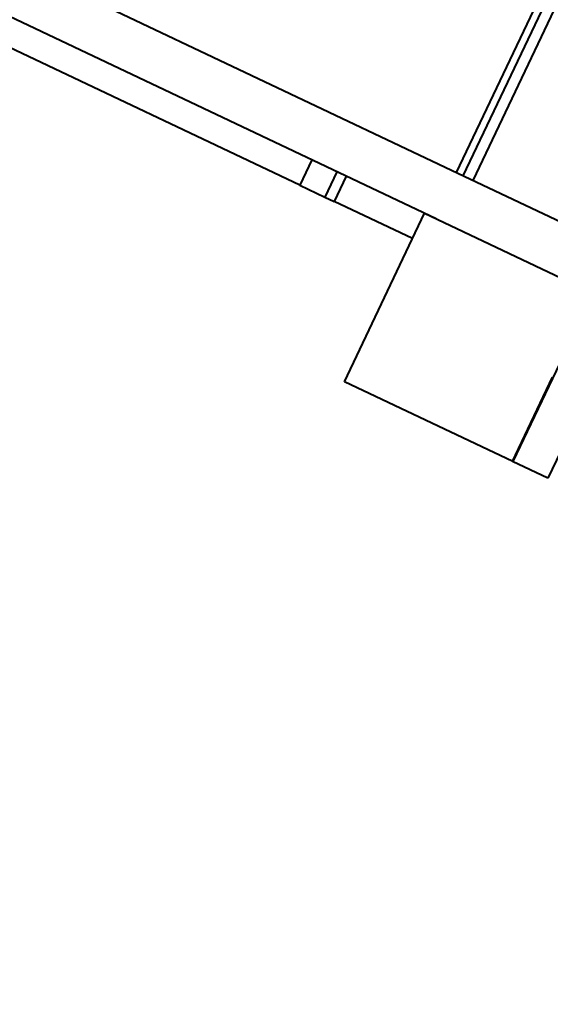
# Model space of a CAD drawing. Units: millimetres. Extents: x -4016 to 10798, y -1005 to 11455.
# Drawn here: x 1721 to 2006, y 4004 to 4532 of the extents above; entities that cross this region are included whole.
import ezdxf

# ---------------------------------------------------------------- set-up
doc = ezdxf.new("R2010")
doc.units = ezdxf.units.MM
doc.layers.add('DiKom', color=7, linetype='Continuous')
doc.styles.add('style1', font='arialbd.ttf', dxfattribs={"width": 0.8})
doc.dimstyles.new('1-50', dxfattribs={"dimtxt": 600, "dimasz": 300, "dimexe": 100, "dimexo": 0, "dimgap": 300, "dimtad": 1, "dimtxsty": 'style1', "dimcen": 200, "dimclrd": 7, "dimclre": 7, "dimclrt": 7, "dimadec": 1, "dimazin": 2, "dimtfac": 1, "dimtmove": 0, "dimatfit": 2, "dimfxl": 0, "dimlwd": 25, "dimlwe": 18, "dimarcsym": 0})

# ---------------------------------------------------------------- blocks, each defined once
blk = doc.blocks.new('*D35')
at = {"layer": 'Defpoints', "color": 0, "transparency": 16777216}
for p in [(1113.64, 4820.18), (7884.93, 3530.59), (7884.93, 917.23)]:
    blk.add_point(p, dxfattribs=at)
at = {"layer": 'DiKom', "color": 7, "lineweight": 18, "transparency": 16777216}
for p, q in [((1113.64, 4820.18), (1113.64, 817.23)), ((7884.93, 3530.59), (7884.93, 817.23))]:
    blk.add_line(p, q, dxfattribs=at)
at = {"layer": 'DiKom', "color": 7, "lineweight": 25, "transparency": 16777216}
blk.add_line((1413.64, 917.23), (7584.93, 917.23), dxfattribs=at)
at = {"layer": 'DiKom', "color": 7, "transparency": 16777216}
for points in [[(1413.64, 967.23), (1413.64, 867.23), (1113.64, 917.23)], [(7584.93, 967.23), (7584.93, 867.23), (7884.93, 917.23)]]:
    blk.add_solid(points, dxfattribs=at)
at = {"layer": 'DiKom', "color": 7, "lineweight": 0, "transparency": 16777216, "insert": (3947.28, 1523.78), "char_height": 600, "attachment_point": 5, "style": 'style1'}
blk.add_mtext('6800', dxfattribs=at)
blk = doc.blocks.new('*D37')
at = {"layer": 'Defpoints', "color": 0, "transparency": 16777216}
for p in [(-412.14, 4739.52), (9384.93, 4739.52), (9384.93, -905.39)]:
    blk.add_point(p, dxfattribs=at)
at = {"layer": 'DiKom', "color": 7, "lineweight": 18, "transparency": 16777216}
for p, q in [((-412.14, 4739.52), (-412.14, -1005.39)), ((9384.93, 4739.52), (9384.93, -1005.39))]:
    blk.add_line(p, q, dxfattribs=at)
at = {"layer": 'DiKom', "color": 7, "lineweight": 25, "transparency": 16777216}
blk.add_line((-112.14, -905.39), (9084.93, -905.39), dxfattribs=at)
at = {"layer": 'DiKom', "color": 7, "transparency": 16777216}
for points in [[(-112.14, -855.39), (-112.14, -955.39), (-412.14, -905.39)], [(9084.93, -855.39), (9084.93, -955.39), (9384.93, -905.39)]]:
    blk.add_solid(points, dxfattribs=at)
at = {"layer": 'DiKom', "color": 7, "transparency": 16777216, "insert": (3952.32, -298.84), "char_height": 600, "attachment_point": 5, "style": 'style1'}
blk.add_mtext('9800', dxfattribs=at)

msp = doc.modelspace()

# ---------------------------------------------------------------- linework, layer by layer
at = {"color": 7, "linetype": 'Continuous', "lineweight": 40}
for p, q in [((1985.538, 4295.469), (2007.009, 4340.623)), ((2025.974, 4331.605), (2004.503, 4286.45)), ((2004.503, 4286.45), (1985.538, 4295.469))]:
    msp.add_line(p, q, dxfattribs=at)
at = {"layer": 'DiKom', "color": 7, "linetype": 'Continuous', "lineweight": 40}
for p, q in [((2232.435, 5033.951), (1955.342, 4450.396)), ((2236.028, 5032.245), (1958.936, 4448.69)), ((1964.356, 4446.116), (2241.448, 5029.671)), ((1956.181, 4449.998), (1125.22, 4844.568)), ((1944.6, 4425.608), (1113.639, 4820.178)), ((1871.628, 4443.653), (1308.834, 4710.887)), ((1878.062, 4457.203), (1871.628, 4443.653)), ((1891.429, 4450.856), (1884.995, 4437.306)), ((1896.419, 4448.486), (1889.985, 4434.936)), ((2040.237, 4410.086), (1956.181, 4449.998)), ((1871.628, 4443.653), (1884.995, 4437.306)), ((1884.995, 4437.306), (1889.985, 4434.936)), ((1931.888, 4415.039), (1889.985, 4434.936)), ((1895.428, 4338.255), (1938.322, 4428.589)), ((1938.322, 4428.589), (2028.655, 4385.695)), ((2028.655, 4385.695), (1985.762, 4295.362)), ((1985.762, 4295.362), (1895.428, 4338.255))]:
    msp.add_line(p, q, dxfattribs=at)

# ---------------------------------------------------------------- dimensions: what is measured, and where the dimension line sits
at = {"layer": 'DiKom', "lineweight": 0}
dim = msp.add_linear_dim(base=(7884.929, 917.228), p1=(1113.639, 4820.178), p2=(7884.929, 3530.586), text='6800', dimstyle='1-50', dxfattribs=at)
dim.commit()
dim.dimension.update_dxf_attribs({"geometry": '*D35', "text_midpoint": (3947.284, 917.228), "dimtype": 160})
at = {"layer": 'DiKom'}
dim = msp.add_linear_dim(base=(9384.929, -905.39), p1=(-412.136, 4739.524), p2=(9384.929, 4739.524), text='9800', dimstyle='1-50', dxfattribs=at)
dim.commit()
dim.dimension.update_dxf_attribs({"geometry": '*D37', "text_midpoint": (3952.321, -905.39), "dimtype": 160})

doc.saveas('drawing.dxf')
